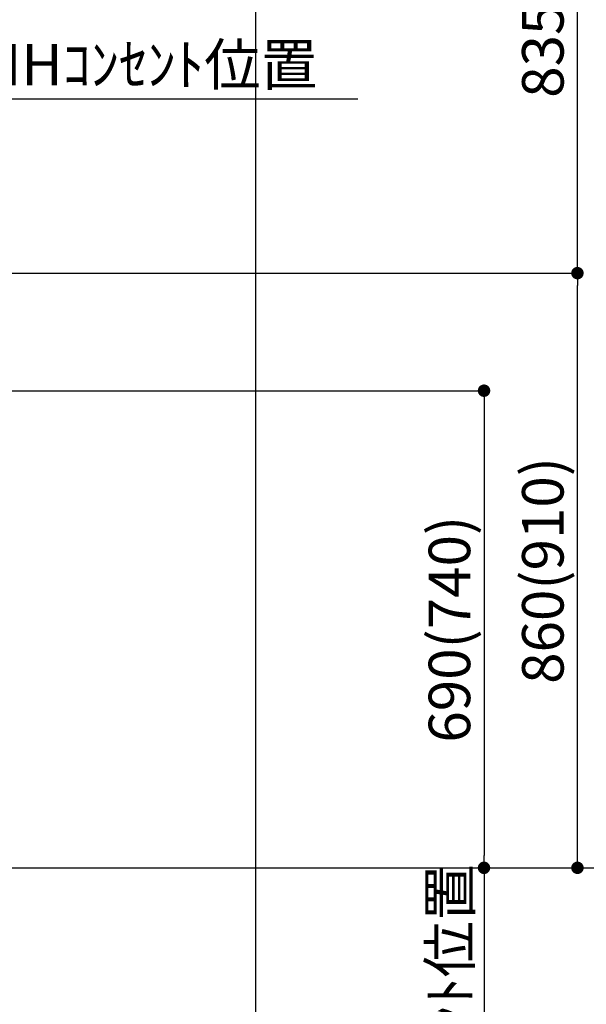
# Model space of a CAD drawing. Extents: x 55896 to 82369, y -33085 to -24215.
# Drawn here: x 73505 to 74323, y -31090 to -29666 of the extents above; entities that cross this region are included whole.
import ezdxf

# ---------------------------------------------------------------- set-up
doc = ezdxf.new("R2010")
doc.units = 0
doc.header["$LTSCALE"] = 50
doc.header["$MEASUREMENT"] = 0
doc.layers.get('0').update_dxf_attribs({"linetype": 'CONTINUOUS'})
doc.layers.get('DEFPOINTS').update_dxf_attribs({"color": 146, "linetype": 'CONTINUOUS'})
doc.layers.add('160-文字', color=254, linetype='CONTINUOUS')
doc.layers.add('166-寸法B', color=11, linetype='CONTINUOUS')
doc.styles.add('KH001', font='txt')
doc.dimstyles.new('KH1xx030', dxfattribs={"dimscale": 30, "dimtxt": 2, "dimasz": 0.6, "dimexe": 0.3, "dimexo": 1.2, "dimgap": 0.5, "dimtad": 3, "dimdec": 1, "dimdsep": 46, "dimlunit": 6, "dimtxsty": 'KH001', "dimblk": 'DOT', "dimcen": 1, "dimdle": 1, "dimclrd": 256, "dimclre": 256, "dimclrt": 256, "dimadec": 0, "dimazin": 0, "dimtfac": 1, "dimtdec": 1, "dimtix": 1, "dimtmove": 2, "dimatfit": 3, "dimldrblk": 'CLOSEDBLANK', "dimfxl": 1, "dimtolj": 1, "dimtzin": 0, "dimlwd": -1, "dimlwe": -1, "dimarcsym": 0})

# ---------------------------------------------------------------- blocks, each defined once
blk = doc.blocks.new('*D116')
at = {"layer": '166-寸法B', "transparency": 16777216}
for p, q in [((73454.7, -30038.8), (73454.7, -29771.3)), ((73424.7, -29780.3), (73993, -29780.3))]:
    blk.add_line(p, q, dxfattribs=at)
at = {"layer": 'DEFPOINTS', "color": 0, "transparency": 16777216}
for p in [(73963, -29780.3), (73454.7, -30074.8), (73963, -30155.6)]:
    blk.add_point(p, dxfattribs=at)
at = {"layer": '166-寸法B', "transparency": 16777216, "insert": (73708.8, -29730.9), "char_height": 60, "attachment_point": 5, "style": 'KH001'}
blk.add_mtext('\\A1;IHｺﾝｾﾝﾄ位置', dxfattribs=at)
blk = doc.blocks.new('_ClosedBlank')
at = {"color": 0, "linetype": 'ByBlock', "lineweight": -2}
for p, q in [((-1, 0.167), (0, 0)), ((-1, 0.167), (-1, -0.167)), ((0, 0), (-1, -0.167))]:
    blk.add_line(p, q, dxfattribs=at)
blk = doc.blocks.new('_None')
blk = doc.blocks.new('_Dot')
at = {"color": 0, "linetype": 'ByBlock', "lineweight": -2}
blk.add_line((-0.5, 0), (-1, 0), dxfattribs=at)
at = {"color": 0, "linetype": 'ByBlock', "const_width": 0.5}
blk.add_lwpolyline([(-0.25, 0, 1), (0.25, 0, 1)], format="xyb", close=True, dxfattribs=at)
blk = doc.blocks.new('*D276')
at = {"layer": '166-寸法B', "transparency": 16777216}
for p, q in [((73490.7, -30202.5), (74184.6, -30202.5)), ((74175.6, -30220.5), (74175.6, -30874.5)), ((73490.7, -30892.5), (74184.6, -30892.5))]:
    blk.add_line(p, q, dxfattribs=at)
at = {"layer": 'DEFPOINTS', "color": 0, "transparency": 16777216}
for p in [(73454.7, -30202.5), (73454.7, -30892.5), (74175.6, -30892.5)]:
    blk.add_point(p, dxfattribs=at)
at = {"layer": '166-寸法B', "transparency": 16777216, "xscale": 18, "yscale": 18, "zscale": 18}
for p, rotation in [((74175.6, -30202.5), 90), ((74175.6, -30892.5), 270)]:
    blk.add_blockref('_Dot', p, dxfattribs=dict(at, rotation=rotation))
at = {"layer": '166-寸法B', "transparency": 16777216, "insert": (74125.6, -30547.5), "char_height": 60, "attachment_point": 5, "rotation": 90, "style": 'KH001'}
blk.add_mtext('\\A1;690(740)', dxfattribs=at)
blk = doc.blocks.new('*D277')
at = {"layer": '166-寸法B', "transparency": 16777216}
for p, q in [((74175.6, -30892.5), (74175.6, -30874.5)), ((73598.6, -30892.5), (74184.6, -30892.5)), ((74175.6, -30892.5), (74175.6, -31334.2)), ((74175.6, -31334.2), (74175.6, -31352.2))]:
    blk.add_line(p, q, dxfattribs=at)
at = {"layer": 'DEFPOINTS', "color": 0, "transparency": 16777216}
for p in [(73562.6, -30892.5), (73674.4, -31334.2), (74175.6, -31334.2)]:
    blk.add_point(p, dxfattribs=at)
at = {"layer": '166-寸法B', "transparency": 16777216, "insert": (74126.2, -31113.3), "char_height": 60, "attachment_point": 5, "rotation": 90, "style": 'KH001'}
blk.add_mtext('\\A1;IHｺﾝｾﾝﾄ位置', dxfattribs=at)
blk = doc.blocks.new('*D278')
at = {"layer": '166-寸法B', "transparency": 16777216}
for p, q in [((73580.1, -30032.5), (74319.6, -30032.5)), ((74310.6, -30874.5), (74310.6, -30050.5)), ((73598.6, -30892.5), (74319.6, -30892.5))]:
    blk.add_line(p, q, dxfattribs=at)
at = {"layer": 'DEFPOINTS', "color": 0, "transparency": 16777216}
for p in [(73544.1, -30032.5), (74310.6, -30032.5), (73562.6, -30892.5)]:
    blk.add_point(p, dxfattribs=at)
at = {"layer": '166-寸法B', "transparency": 16777216, "xscale": 18, "yscale": 18, "zscale": 18}
for p, rotation in [((74310.6, -30032.5), 90), ((74310.6, -30892.5), 270)]:
    blk.add_blockref('_Dot', p, dxfattribs=dict(at, rotation=rotation))
at = {"layer": '166-寸法B', "transparency": 16777216, "insert": (74260.6, -30462.5), "char_height": 60, "attachment_point": 5, "rotation": 90, "style": 'KH001'}
blk.add_mtext('\\A1;860(910)', dxfattribs=at)
blk = doc.blocks.new('*D279')
at = {"layer": '166-寸法B', "transparency": 16777216}
for p, q in [((73490.7, -28492.5), (74454.6, -28492.5)), ((74445.6, -30874.5), (74445.6, -28510.5)), ((73598.6, -30892.5), (74454.6, -30892.5))]:
    blk.add_line(p, q, dxfattribs=at)
at = {"layer": 'DEFPOINTS', "color": 0, "transparency": 16777216}
for p in [(73454.7, -28492.5), (74445.6, -28492.5), (73562.6, -30892.5)]:
    blk.add_point(p, dxfattribs=at)
at = {"layer": '166-寸法B', "transparency": 16777216, "xscale": 18, "yscale": 18, "zscale": 18}
for p, rotation in [((74445.6, -28492.5), 90), ((74445.6, -30892.5), 270)]:
    blk.add_blockref('_Dot', p, dxfattribs=dict(at, rotation=rotation))
at = {"layer": '166-寸法B', "transparency": 16777216, "insert": (74396.8, -29692.5), "char_height": 60, "attachment_point": 5, "rotation": 90, "style": 'KH001'}
blk.add_mtext('\\A1;2,400', dxfattribs=at)
blk = doc.blocks.new('*D280')
at = {"layer": '166-寸法B', "transparency": 16777216}
for p, q in [((73936.7, -29197.5), (74319.6, -29197.5)), ((74310.6, -30014.5), (74310.6, -29215.5)), ((73490.7, -30032.5), (74319.6, -30032.5))]:
    blk.add_line(p, q, dxfattribs=at)
at = {"layer": 'DEFPOINTS', "color": 0, "transparency": 16777216}
for p in [(73900.7, -29197.5), (74310.6, -29197.5), (73454.7, -30032.5)]:
    blk.add_point(p, dxfattribs=at)
at = {"layer": '166-寸法B', "transparency": 16777216, "xscale": 18, "yscale": 18, "zscale": 18}
for p, rotation in [((74310.6, -29197.5), 90), ((74310.6, -30032.5), 270)]:
    blk.add_blockref('_Dot', p, dxfattribs=dict(at, rotation=rotation))
at = {"layer": '166-寸法B', "transparency": 16777216, "insert": (74260.6, -29615), "char_height": 60, "attachment_point": 5, "rotation": 90, "style": 'KH001'}
blk.add_mtext('\\A1;835(785)', dxfattribs=at)

msp = doc.modelspace()

# ---------------------------------------------------------------- linework, layer by layer
at = {"layer": 'DEFPOINTS'}
msp.add_line((73845.62, -32032.67), (73845.62, -24676.44), dxfattribs=at)

# ---------------------------------------------------------------- dimensions: what is measured, and where the dimension line sits
at = {"layer": '166-寸法B'}
dim = msp.add_linear_dim(base=(74445.61, -28492.51), p1=(73562.56, -30892.51), p2=(73454.66, -28492.51), angle=90, dimstyle='KH1xx030', dxfattribs=at)
dim.commit()
dim.dimension.update_dxf_attribs({"geometry": '*D279', "text_midpoint": (74396.8, -29692.51)})
for base, p1, p2, override, picture, middle in [((74310.61, -29197.51), (73454.66, -30032.51), (73900.71, -29197.51), {"dimpost": '(785)'}, '*D280', (74260.58, -29615.01)), ((74310.61, -30032.51), (73562.56, -30892.51), (73544.09, -30032.51), {"dimpost": '(910)'}, '*D278', (74260.58, -30462.51)), ((74175.61, -30892.51), (73454.66, -30202.51), (73454.66, -30892.51), {"dimpost": '(740)'}, '*D276', (74125.58, -30547.51))]:
    dim = msp.add_linear_dim(base=base, p1=p1, p2=p2, angle=90, dimstyle='KH1xx030', override=override, dxfattribs=at)
    dim.commit()
    dim.dimension.update_dxf_attribs({"geometry": picture, "text_midpoint": middle})
for base, p1, p2, angle, override, picture, middle in [((73963.02, -29780.34), (73454.66, -30074.76), (73963.02, -30155.64), 180, {"dimblk1": 'None', "dimblk2": 'None', "dimsah": 1, "dimse2": 1}, '*D116', (73708.84, -29730.92)), ((74175.61, -31334.15), (73562.56, -30892.51), (73674.4, -31334.15), 90, {"dimjust": 2, "dimblk1": 'None', "dimblk2": 'None', "dimsah": 1, "dimse2": 1}, '*D277', (74126.19, -31113.33))]:
    dim = msp.add_linear_dim(base=base, p1=p1, p2=p2, angle=angle, text='IHｺﾝｾﾝﾄ位置', dimstyle='KH1xx030', override=override, dxfattribs=at)
    dim.commit()
    dim.dimension.update_dxf_attribs({"geometry": picture, "text_midpoint": middle})

# ---------------------------------------------------------------- leaders
at = {"layer": '160-文字', "annotation_type": 0, "has_hookline": 1, "hookline_direction": 0, "text_width": 1397.06}
msp.add_leader([(73205.66, -30222.51), (73674.11, -31911.81), (73692.11, -31911.81)], dimstyle='KH1xx030', override={"dimgap": 0.5, "dimtad": 1}, dxfattribs=at)

doc.saveas('drawing.dxf')
